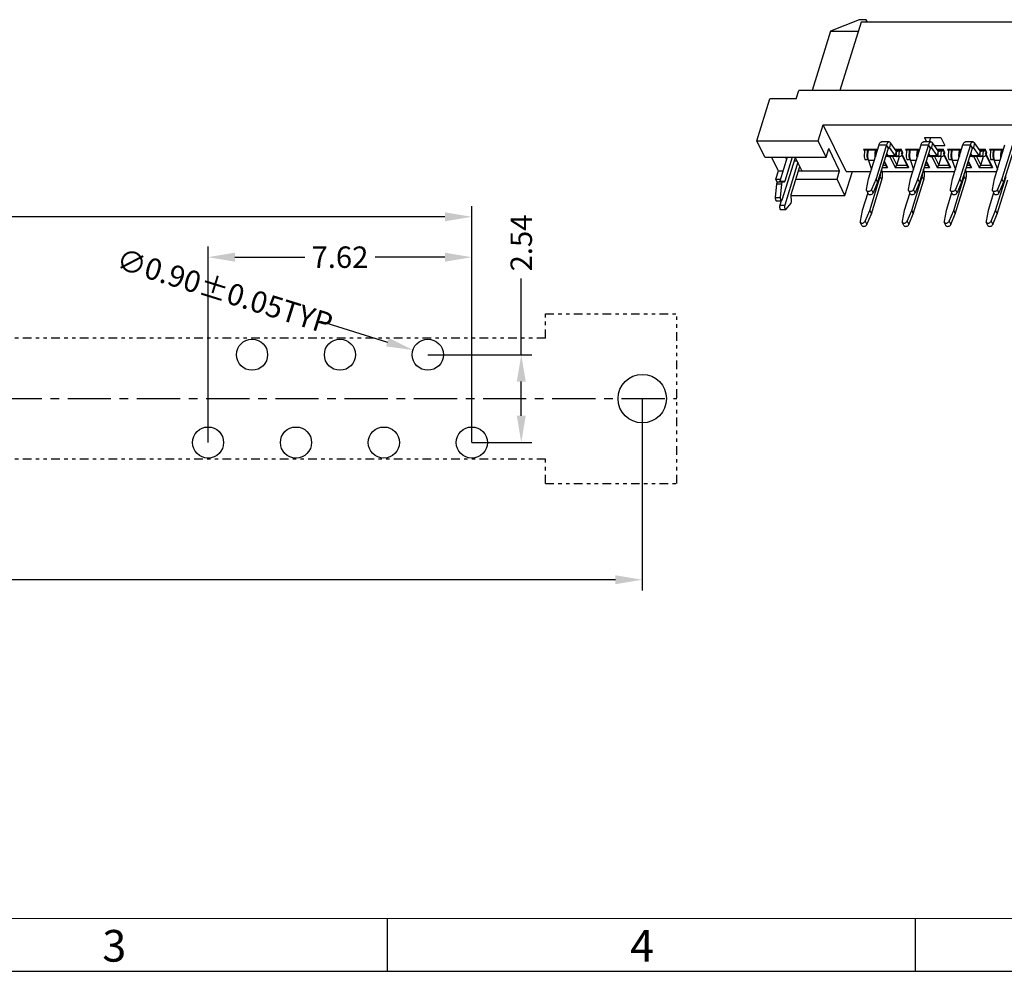
# Model space of a CAD drawing. Units: inches. Extents: x 25 to 150, y 1 to 87.
# Drawn here: x 61 to 90, y 1 to 29 of the extents above; entities that cross this region are included whole.
import ezdxf

# ---------------------------------------------------------------- set-up
doc = ezdxf.new("R2010")
doc.units = ezdxf.units.IN
doc.header["$MEASUREMENT"] = 0
for name, pattern in [('CENTER', [2, 1.25, -0.25, 0.25, -0.25]), ('DIVIDE', [2.5, 1, -0.5, 0, -0.5, 0, -0.5]), ('HIDDEN', [1.5, 1, -0.5])]:
    doc.linetypes.add(name, pattern=pattern)
for name, color, linetype in [('5-3', 2, 'Continuous'), ('C', 1, 'CENTER'), ('DIM', 3, 'Continuous'), ('P', 3, 'Continuous')]:
    doc.layers.add(name, color=color, linetype=linetype)
doc.styles.add('COMPLEX', font='COMPLEX.SHX', dxfattribs={"bigfont": 'OKV.SHX'})
doc.styles.add('ROMANS', font='romans.shx', dxfattribs={"width": 0.75, "bigfont": 'chineset.shx'})
doc.styles.get("Standard").update_dxf_attribs({"font": 'arial.ttf'})
doc.dimstyles.get("Standard").update_dxf_attribs({"dimtxt": 0.18, "dimasz": 0.18, "dimexe": 0.18, "dimexo": 0.0625, "dimgap": 0.09, "dimtad": 0, "dimtih": 1, "dimtoh": 1, "dimdec": 4, "dimzin": 0, "dimdsep": 46, "dimtxsty": 'Standard', "dimcen": 0.09, "dimadec": 0, "dimazin": 0, "dimtfac": 1, "dimtdec": 4, "dimtofl": 0, "dimtmove": 0, "dimatfit": 3, "dimfxl": 1, "dimtolj": 1, "dimtzin": 0, "dimarcsym": 0})
doc.dimstyles.new('STANDARD$0', dxfattribs={"dimscale": 0.25, "dimtxt": 2, "dimasz": 1.5, "dimexe": 1, "dimexo": 0, "dimgap": 1, "dimtad": 0, "dimzin": 0, "dimdsep": 46, "dimtxsty": 'ROMANS', "dimcen": 0, "dimclrd": 256, "dimclre": 256, "dimclrt": 4, "dimadec": 0, "dimazin": 0, "dimtfac": 0.7, "dimtofl": 0, "dimtmove": 0, "dimatfit": 3, "dimfxl": 1, "dimtolj": 1, "dimtzin": 0, "dimarcsym": 0})

# ---------------------------------------------------------------- blocks, each defined once
blk = doc.blocks.new('*D35')
at = {"layer": 'DEFPOINTS', "color": 0}
for p in [(37.814, 18.003), (79.414, 18.003), (79.414, 12.767)]:
    blk.add_point(p, dxfattribs=at)
at = {"layer": 'DIM', "lineweight": -2}
for p, q in [((37.814, 18.003), (37.814, 12.457)), ((79.414, 18.003), (79.414, 12.457)), ((38.589, 12.767), (57.374, 12.767)), ((78.639, 12.767), (59.854, 12.767))]:
    blk.add_line(p, q, dxfattribs=at)
at = {"layer": 'DIM'}
for points in [[(38.589, 12.896), (38.589, 12.638), (37.814, 12.767)], [(78.639, 12.896), (78.639, 12.638), (79.414, 12.767)]]:
    blk.add_solid(points, dxfattribs=at)
at = {"layer": 'DIM', "color": 4, "insert": (58.614, 12.767), "char_height": 0.62, "attachment_point": 5, "style": 'ROMANS'}
blk.add_mtext('\\A1;41.60', dxfattribs=at)
blk = doc.blocks.new('*D36')
at = {"layer": 'DEFPOINTS', "color": 0}
for p in [(74.489, 23.259), (42.739, 19.273), (74.489, 19.273)]:
    blk.add_point(p, dxfattribs=at)
at = {"layer": 'DIM', "lineweight": -2}
for p, q in [((42.739, 19.273), (42.739, 23.569)), ((74.489, 19.273), (74.489, 23.569)), ((43.514, 23.259), (57.374, 23.259)), ((73.714, 23.259), (59.854, 23.259))]:
    blk.add_line(p, q, dxfattribs=at)
at = {"layer": 'DIM'}
for points in [[(43.514, 23.388), (43.514, 23.129), (42.739, 23.259)], [(73.714, 23.388), (73.714, 23.129), (74.489, 23.259)]]:
    blk.add_solid(points, dxfattribs=at)
at = {"layer": 'DIM', "color": 4, "insert": (58.614, 23.259), "char_height": 0.62, "attachment_point": 5, "style": 'ROMANS'}
blk.add_mtext('\\A1;31.75', dxfattribs=at)
blk = doc.blocks.new('*D37')
at = {"layer": 'DEFPOINTS', "color": 0}
for p in [(73.219, 19.273), (75.918, 19.273), (74.489, 16.733)]:
    blk.add_point(p, dxfattribs=at)
at = {"layer": 'DIM', "lineweight": -2}
for p, q in [((75.918, 19.273), (75.918, 21.473)), ((73.219, 19.273), (76.228, 19.273)), ((75.918, 17.508), (75.918, 18.498)), ((74.489, 16.733), (76.228, 16.733))]:
    blk.add_line(p, q, dxfattribs=at)
at = {"layer": 'DIM'}
for points in [[(75.789, 18.498), (76.047, 18.498), (75.918, 19.273)], [(75.789, 17.508), (76.047, 17.508), (75.918, 16.733)]]:
    blk.add_solid(points, dxfattribs=at)
at = {"layer": 'DIM', "color": 4, "insert": (75.918, 22.503), "char_height": 0.62, "attachment_point": 5, "rotation": 90, "style": 'ROMANS'}
blk.add_mtext('\\A1;2.54', dxfattribs=at)
blk = doc.blocks.new('*D39')
at = {"layer": 'DEFPOINTS', "color": 0}
for p in [(74.489, 22.092), (66.869, 16.733), (74.489, 16.733)]:
    blk.add_point(p, dxfattribs=at)
at = {"layer": 'DIM', "lineweight": -2}
for p, q in [((66.869, 16.733), (66.869, 22.402)), ((74.489, 16.733), (74.489, 22.402)), ((67.644, 22.092), (69.66, 22.092)), ((73.714, 22.092), (71.697, 22.092))]:
    blk.add_line(p, q, dxfattribs=at)
at = {"layer": 'DIM'}
for points in [[(67.644, 22.222), (67.644, 21.963), (66.869, 22.092)], [(73.714, 22.222), (73.714, 21.963), (74.489, 22.092)]]:
    blk.add_solid(points, dxfattribs=at)
at = {"layer": 'DIM', "color": 4, "insert": (70.679, 22.092), "char_height": 0.62, "attachment_point": 5, "style": 'ROMANS'}
blk.add_mtext('\\A1;7.62', dxfattribs=at)
blk = doc.blocks.new('*D42')
at = {"layer": 'DEFPOINTS', "color": 0}
for p in [(72.789, 19.407), (73.648, 19.139)]:
    blk.add_point(p, dxfattribs=at)
at = {"layer": 'DIM', "lineweight": -2}
blk.add_line((70.118, 20.241), (72.049, 19.638), dxfattribs=at)
at = {"layer": 'DIM'}
blk.add_solid([(72.088, 19.761), (72.011, 19.514), (72.789, 19.407)], dxfattribs=at)
at = {"layer": 'DIM', "color": 4, "insert": (67.349, 21.105), "char_height": 0.62, "attachment_point": 5, "rotation": 342.6672, "style": 'ROMANS'}
blk.add_mtext('\\A1;∅0.90%%p0.05TYP', dxfattribs=at)
blk = doc.blocks.new('A$C29540B60')
at = {"layer": 'P', "linetype": 'Continuous'}
for p, q in [((1.153, 0, -45), (0, 2.35, -45)), ((5.082, 1.703, -45), (5.189, 1.484, -45)), ((5.082, 1.703, -45), (5.911, 1.703, -45)), ((5.336, 1.484, -45), (5.404, 1.703, -45)), ((5.911, 1.703, -45), (6.108, 1.3, -45)), ((13.501, 1.704, -45), (14.33, 1.704, -45)), ((13.501, 1.704, -45), (13.609, 1.484, -45)), ((13.755, 1.484, -45), (13.823, 1.704, -45)), ((14.33, 1.704, -45), (14.528, 1.301, -45)), ((24.922, 1.704, -45), (25.119, 1.301, -45)), ((24.922, 1.704, -45), (25.751, 1.704, -45)), ((25.119, 1.301, -45), (25.244, 1.704, -45)), ((25.751, 1.704, -45), (25.948, 1.301, -45)), ((5.576, 1.3, -45), (6.108, 1.3, -45)), ((13.998, 1.301, -45), (14.528, 1.301, -45)), ((25.119, 1.301, -45), (25.948, 1.301, -45))]:
    blk.add_line(p, q, dxfattribs=at)

msp = doc.modelspace()

# ---------------------------------------------------------------- linework, layer by layer
at = {"color": 3, "linetype": 'DIVIDE', "ltscale": 0.25}
for p, q in [((76.614, 20.453), (80.414, 20.453)), ((76.614, 19.753), (76.614, 20.453)), ((80.414, 15.553), (80.414, 20.453)), ((76.614, 19.753), (40.614, 19.753)), ((76.614, 16.253), (40.614, 16.253)), ((76.614, 15.553), (76.614, 16.253)), ((76.614, 15.553), (80.414, 15.553))]:
    msp.add_line(p, q, dxfattribs=at)
at = {"color": 7, "linetype": 'Continuous', "lineweight": 0}
msp.add_line((148.296, 2.973), (26.296, 2.973), dxfattribs=at)
at = {"color": 0, "linetype": 'Continuous'}
for p, q in [((72.046, 2.973), (72.046, 1.448)), ((87.296, 2.973), (87.296, 1.448))]:
    msp.add_line(p, q, dxfattribs=at)
msp.add_line((24.771, 1.448), (149.821, 1.448))
at = {"ltscale": 0.25}
for centre, radius in [((68.139, 19.273), 0.45), ((70.679, 19.273), 0.45), ((73.219, 19.273), 0.45), ((79.414, 18.003), 0.7), ((66.869, 16.733), 0.45), ((69.409, 16.733), 0.45), ((71.949, 16.733), 0.45), ((74.489, 16.733), 0.45)]:
    msp.add_circle(centre, radius, dxfattribs=at)
at = {"layer": 'C'}
msp.add_line((36.814, 18.003), (80.414, 18.003), dxfattribs=at)
at = {"layer": 'P', "linetype": 'Continuous'}
for p, q in [((85.677, 28.958), (84.851, 28.626)), ((85.737, 28.884), (85.126, 26.909)), ((85.883, 28.958), (85.677, 28.958)), ((103.017, 28.884), (85.737, 28.884)), ((85.919, 28.884), (85.883, 28.958)), ((85.905, 28.884), (85.883, 28.958)), ((84.851, 28.626), (84.32, 26.909)), ((84.851, 28.626), (85.657, 28.626)), ((83.861, 26.673), (83.934, 26.909)), ((103.238, 26.909), (83.934, 26.909)), ((82.728, 25.455), (83.104, 26.673)), ((83.861, 26.673), (83.104, 26.673)), ((84.497, 25.455), (84.641, 25.922)), ((84.641, 25.922), (101.921, 25.922)), ((85.305, 24.568), (84.641, 25.922)), ((82.728, 25.455), (84.497, 25.455)), ((82.957, 24.988), (82.728, 25.455)), ((84.726, 24.988), (84.497, 25.455)), ((85.953, 24.357), (86.255, 25.335)), ((86.47, 25.335), (86.168, 24.357)), ((86.255, 25.335), (86.47, 25.335)), ((86.541, 25.423), (86.326, 25.423)), ((86.47, 25.335), (86.517, 25.238)), ((86.584, 25.395), (86.555, 25.258)), ((86.751, 25.164), (86.584, 25.395)), ((87.166, 24.357), (87.468, 25.335)), ((87.683, 25.335), (87.381, 24.357)), ((87.468, 25.335), (87.683, 25.335)), ((87.754, 25.423), (87.539, 25.423)), ((87.683, 25.335), (87.73, 25.238)), ((87.797, 25.395), (87.768, 25.258)), ((87.963, 25.164), (87.797, 25.395)), ((88.379, 24.357), (88.681, 25.335)), ((88.895, 25.335), (88.593, 24.357)), ((88.681, 25.335), (88.895, 25.335)), ((88.967, 25.423), (88.752, 25.423)), ((88.895, 25.335), (88.943, 25.238)), ((89.01, 25.395), (88.981, 25.258)), ((89.176, 25.164), (89.01, 25.395)), ((89.591, 24.357), (89.893, 25.335)), ((90.108, 25.335), (89.806, 24.357)), ((84.726, 24.988), (84.801, 25.231)), ((85.117, 24.587), (84.801, 25.231)), ((85.808, 25.216), (86.218, 25.216)), ((85.808, 25.216), (85.84, 25.152)), ((85.858, 25.216), (85.848, 25.184)), ((85.934, 25.184), (85.848, 25.184)), ((85.934, 25.184), (85.944, 25.216)), ((85.94, 25.171), (85.934, 25.184)), ((85.954, 25.216), (85.944, 25.184)), ((86.159, 25.184), (85.944, 25.184)), ((85.951, 25.216), (85.953, 25.212)), ((86.159, 25.184), (86.168, 25.216)), ((86.165, 25.171), (86.159, 25.184)), ((86.178, 25.216), (86.168, 25.184)), ((86.208, 25.184), (86.168, 25.184)), ((86.175, 25.216), (86.177, 25.212)), ((86.517, 25.238), (86.215, 24.261)), ((86.469, 25.08), (86.507, 25.027)), ((86.527, 25.258), (86.555, 25.258)), ((86.722, 25.027), (86.555, 25.258)), ((86.713, 25.216), (86.892, 25.216)), ((86.751, 25.164), (86.722, 25.027)), ((86.736, 25.184), (86.789, 25.184)), ((86.746, 25.011), (86.765, 25.158)), ((86.765, 25.154), (86.764, 25.154)), ((86.851, 25.158), (86.765, 25.158)), ((86.799, 25.216), (86.789, 25.184)), ((86.789, 25.184), (86.794, 25.173)), ((86.798, 25.184), (86.808, 25.216)), ((86.798, 25.184), (86.884, 25.184)), ((86.807, 25.212), (86.805, 25.216)), ((86.832, 25.011), (86.851, 25.158)), ((86.894, 25.216), (86.884, 25.184)), ((86.884, 25.184), (86.902, 25.147)), ((86.945, 25.11), (86.892, 25.216)), ((86.897, 25.11), (86.945, 25.11)), ((86.897, 25.11), (86.912, 25.078)), ((86.914, 25.044), (87.056, 24.754)), ((86.921, 25.059), (87.107, 24.681)), ((87.021, 25.216), (87.431, 25.216)), ((87.021, 25.216), (87.053, 25.152)), ((87.071, 25.216), (87.061, 25.184)), ((87.147, 25.184), (87.061, 25.184)), ((87.147, 25.184), (87.157, 25.216)), ((87.153, 25.171), (87.147, 25.184)), ((87.166, 25.216), (87.156, 25.184)), ((87.371, 25.184), (87.156, 25.184)), ((87.164, 25.216), (87.165, 25.212)), ((87.371, 25.184), (87.381, 25.216)), ((87.378, 25.171), (87.371, 25.184)), ((87.391, 25.216), (87.381, 25.184)), ((87.421, 25.184), (87.381, 25.184)), ((87.388, 25.216), (87.39, 25.212)), ((87.73, 25.238), (87.428, 24.261)), ((87.681, 25.08), (87.72, 25.027)), ((87.74, 25.258), (87.768, 25.258)), ((87.935, 25.027), (87.768, 25.258)), ((87.926, 25.216), (88.105, 25.216)), ((87.963, 25.164), (87.935, 25.027)), ((87.949, 25.184), (88.002, 25.184)), ((87.959, 25.011), (87.978, 25.158)), ((87.977, 25.154), (87.977, 25.154)), ((88.064, 25.158), (87.978, 25.158)), ((88.012, 25.216), (88.002, 25.184)), ((88.002, 25.184), (88.007, 25.173)), ((88.011, 25.184), (88.021, 25.216)), ((88.011, 25.184), (88.097, 25.184)), ((88.02, 25.212), (88.018, 25.216)), ((88.045, 25.011), (88.064, 25.158)), ((88.107, 25.216), (88.097, 25.184)), ((88.097, 25.184), (88.115, 25.147)), ((88.157, 25.11), (88.105, 25.216)), ((88.11, 25.11), (88.157, 25.11)), ((88.11, 25.11), (88.125, 25.078)), ((88.127, 25.044), (88.269, 24.754)), ((88.134, 25.059), (88.32, 24.681)), ((88.234, 25.216), (88.644, 25.216)), ((88.234, 25.216), (88.266, 25.152)), ((88.284, 25.216), (88.274, 25.184)), ((88.36, 25.184), (88.274, 25.184)), ((88.36, 25.184), (88.37, 25.216)), ((88.366, 25.171), (88.36, 25.184)), ((88.379, 25.216), (88.369, 25.184)), ((88.584, 25.184), (88.369, 25.184)), ((88.376, 25.216), (88.378, 25.212)), ((88.584, 25.184), (88.594, 25.216)), ((88.59, 25.171), (88.584, 25.184)), ((88.604, 25.216), (88.594, 25.184)), ((88.634, 25.184), (88.594, 25.184)), ((88.601, 25.216), (88.603, 25.212)), ((88.943, 25.238), (88.641, 24.261)), ((88.894, 25.08), (88.933, 25.027)), ((88.953, 25.258), (88.981, 25.258)), ((89.147, 25.027), (88.981, 25.258)), ((89.139, 25.216), (89.318, 25.216)), ((89.176, 25.164), (89.147, 25.027)), ((89.162, 25.184), (89.214, 25.184)), ((89.171, 25.011), (89.191, 25.158)), ((89.19, 25.154), (89.19, 25.154)), ((89.277, 25.158), (89.191, 25.158)), ((89.224, 25.216), (89.214, 25.184)), ((89.214, 25.184), (89.22, 25.173)), ((89.224, 25.184), (89.234, 25.216)), ((89.224, 25.184), (89.31, 25.184)), ((89.233, 25.212), (89.231, 25.216)), ((89.257, 25.011), (89.277, 25.158)), ((89.32, 25.216), (89.31, 25.184)), ((89.31, 25.184), (89.328, 25.147)), ((89.37, 25.11), (89.318, 25.216)), ((89.322, 25.11), (89.37, 25.11)), ((89.322, 25.11), (89.338, 25.078)), ((89.339, 25.044), (89.482, 24.754)), ((89.347, 25.059), (89.533, 24.681)), ((89.447, 25.216), (89.857, 25.216)), ((89.447, 25.216), (89.478, 25.152)), ((89.497, 25.216), (89.487, 25.184)), ((89.572, 25.184), (89.487, 25.184)), ((89.572, 25.184), (89.582, 25.216)), ((89.579, 25.171), (89.572, 25.184)), ((89.592, 25.216), (89.582, 25.184)), ((89.797, 25.184), (89.582, 25.184)), ((89.589, 25.216), (89.591, 25.212)), ((89.797, 25.184), (89.807, 25.216)), ((89.803, 25.171), (89.797, 25.184)), ((89.816, 25.216), (89.806, 25.184)), ((89.847, 25.184), (89.806, 25.184)), ((89.814, 25.216), (89.815, 25.212)), ((90.156, 25.238), (89.854, 24.261)), ((82.957, 24.988), (84.726, 24.988)), ((83.348, 24.587), (83.152, 24.988)), ((83.603, 24.988), (83.387, 24.289)), ((83.456, 23.75), (83.843, 24.969)), ((83.746, 24.988), (83.53, 24.289)), ((83.907, 24.84), (83.533, 23.593)), ((83.584, 24.925), (83.553, 24.988)), ((83.815, 24.88), (83.887, 24.88)), ((84.033, 24.583), (83.834, 24.988)), ((85.842, 24.917), (85.928, 24.917)), ((85.928, 24.917), (85.935, 24.928)), ((86.116, 24.884), (85.947, 24.884)), ((85.947, 24.884), (86.036, 24.626)), ((86.368, 24.754), (86.45, 24.754)), ((86.399, 24.857), (86.45, 24.754)), ((86.405, 24.876), (86.501, 24.681)), ((86.444, 25.001), (86.455, 24.999)), ((86.512, 25.011), (86.447, 25.011)), ((86.501, 24.681), (86.45, 24.754)), ((86.541, 24.999), (86.455, 24.999)), ((86.507, 25.027), (86.517, 25.015)), ((86.507, 25.027), (86.722, 25.027)), ((86.512, 25.011), (86.513, 25.02)), ((86.54, 25), (86.55, 24.999)), ((86.765, 24.999), (86.55, 24.999)), ((86.569, 24.999), (86.725, 24.681)), ((86.649, 24.999), (86.77, 24.754)), ((86.725, 24.681), (86.77, 24.754)), ((86.755, 25), (86.743, 25.006)), ((86.832, 25.011), (86.746, 25.011)), ((86.746, 25.011), (86.761, 25.001)), ((86.765, 24.999), (86.755, 25)), ((86.761, 25.001), (86.775, 24.999)), ((86.77, 25), (86.765, 24.999)), ((86.77, 24.754), (86.845, 24.999)), ((86.77, 24.754), (87.056, 24.754)), ((86.861, 24.999), (86.775, 24.999)), ((87.055, 24.917), (87.141, 24.917)), ((87.107, 24.681), (87.056, 24.754)), ((87.141, 24.917), (87.148, 24.928)), ((87.16, 24.884), (87.249, 24.626)), ((87.328, 24.884), (87.16, 24.884)), ((87.58, 24.754), (87.662, 24.754)), ((87.612, 24.857), (87.662, 24.754)), ((87.618, 24.876), (87.714, 24.681)), ((87.657, 25.001), (87.668, 24.999)), ((87.725, 25.011), (87.66, 25.011)), ((87.714, 24.681), (87.662, 24.754)), ((87.753, 24.999), (87.668, 24.999)), ((87.72, 25.027), (87.73, 25.015)), ((87.72, 25.027), (87.935, 25.027)), ((87.725, 25.011), (87.726, 25.02)), ((87.753, 25), (87.763, 24.999)), ((87.978, 24.999), (87.763, 24.999)), ((87.782, 24.999), (87.938, 24.681)), ((87.862, 24.999), (87.982, 24.754)), ((87.938, 24.681), (87.982, 24.754)), ((87.967, 25), (87.956, 25.006)), ((88.045, 25.011), (87.959, 25.011)), ((87.959, 25.011), (87.974, 25.001)), ((87.978, 24.999), (87.967, 25)), ((87.974, 25.001), (87.987, 24.999)), ((87.983, 25), (87.978, 24.999)), ((87.982, 24.754), (88.058, 24.999)), ((87.982, 24.754), (88.269, 24.754)), ((88.073, 24.999), (87.987, 24.999)), ((88.268, 24.917), (88.353, 24.917)), ((88.32, 24.681), (88.269, 24.754)), ((88.353, 24.917), (88.361, 24.928)), ((88.372, 24.884), (88.462, 24.626)), ((88.541, 24.884), (88.372, 24.884)), ((88.793, 24.754), (88.875, 24.754)), ((88.825, 24.857), (88.875, 24.754)), ((88.831, 24.876), (88.926, 24.681)), ((88.87, 25.001), (88.88, 24.999)), ((88.938, 25.011), (88.873, 25.011)), ((88.926, 24.681), (88.875, 24.754)), ((88.966, 24.999), (88.88, 24.999)), ((88.933, 25.027), (89.147, 25.027)), ((88.933, 25.027), (88.943, 25.015)), ((88.938, 25.011), (88.939, 25.02)), ((88.965, 25), (88.976, 24.999)), ((89.191, 24.999), (88.976, 24.999)), ((88.995, 24.999), (89.151, 24.681)), ((89.075, 24.999), (89.195, 24.754)), ((89.151, 24.681), (89.195, 24.754)), ((89.18, 25), (89.169, 25.006)), ((89.257, 25.011), (89.171, 25.011)), ((89.171, 25.011), (89.187, 25.001)), ((89.191, 24.999), (89.18, 25)), ((89.187, 25.001), (89.2, 24.999)), ((89.196, 25), (89.191, 24.999)), ((89.195, 24.754), (89.271, 24.999)), ((89.195, 24.754), (89.482, 24.754)), ((89.286, 24.999), (89.2, 24.999)), ((89.48, 24.917), (89.566, 24.917)), ((89.533, 24.681), (89.482, 24.754)), ((89.566, 24.917), (89.573, 24.928)), ((89.754, 24.884), (89.585, 24.884)), ((89.585, 24.884), (89.674, 24.626)), ((83.273, 24.343), (83.348, 24.587)), ((83.348, 24.587), (83.479, 24.587)), ((83.72, 23.902), (83.97, 24.711)), ((83.932, 24.587), (85.117, 24.587)), ((85.042, 24.343), (85.117, 24.587)), ((85.271, 23.876), (85.485, 24.568)), ((85.305, 24.568), (86.018, 24.568)), ((86.333, 24.624), (86.315, 24.584)), ((86.333, 24.624), (86.33, 24.632)), ((86.345, 24.681), (86.501, 24.681)), ((86.347, 24.568), (87.231, 24.568)), ((86.725, 24.681), (87.107, 24.681)), ((87.545, 24.624), (87.528, 24.584)), ((87.545, 24.624), (87.543, 24.632)), ((87.558, 24.681), (87.714, 24.681)), ((87.559, 24.568), (88.444, 24.568)), ((87.938, 24.681), (88.32, 24.681)), ((88.758, 24.624), (88.741, 24.584)), ((88.758, 24.624), (88.755, 24.632)), ((88.771, 24.681), (88.926, 24.681)), ((88.772, 24.568), (89.656, 24.568)), ((89.151, 24.681), (89.533, 24.681)), ((83.296, 24.212), (83.259, 23.817)), ((83.273, 24.343), (83.404, 24.343)), ((83.311, 24.265), (83.273, 24.343)), ((83.296, 24.212), (83.439, 24.212)), ((83.326, 24.272), (83.469, 24.272)), ((83.387, 24.289), (83.38, 24.272)), ((83.387, 24.289), (83.53, 24.289)), ((83.439, 24.212), (83.403, 23.817)), ((83.473, 24.271), (83.469, 24.272)), ((83.502, 24.26), (83.473, 24.271)), ((83.507, 24.26), (83.502, 24.26)), ((83.856, 24.343), (85.042, 24.343)), ((85.271, 23.876), (85.042, 24.343)), ((85.893, 24.047), (85.953, 24.357)), ((85.986, 23.443), (86.288, 24.421)), ((86.034, 23.346), (86.336, 24.324)), ((86.168, 24.357), (86.036, 24.047)), ((86.215, 24.261), (86.083, 23.95)), ((86.215, 24.261), (86.168, 24.357)), ((86.288, 24.421), (86.265, 24.421)), ((86.336, 24.324), (86.288, 24.421)), ((87.106, 24.047), (87.166, 24.357)), ((87.199, 23.443), (87.501, 24.421)), ((87.246, 23.346), (87.549, 24.324)), ((87.381, 24.357), (87.248, 24.047)), ((87.428, 24.261), (87.296, 23.95)), ((87.428, 24.261), (87.381, 24.357)), ((87.501, 24.421), (87.477, 24.421)), ((87.549, 24.324), (87.501, 24.421)), ((88.319, 24.047), (88.379, 24.357)), ((88.412, 23.443), (88.714, 24.421)), ((88.459, 23.346), (88.761, 24.324)), ((88.593, 24.357), (88.461, 24.047)), ((88.641, 24.261), (88.509, 23.95)), ((88.641, 24.261), (88.593, 24.357)), ((88.714, 24.421), (88.69, 24.421)), ((88.761, 24.324), (88.714, 24.421)), ((89.532, 24.047), (89.591, 24.357)), ((89.625, 23.443), (89.927, 24.421)), ((89.672, 23.346), (89.974, 24.324)), ((89.806, 24.357), (89.674, 24.047)), ((89.854, 24.261), (89.721, 23.95)), ((89.854, 24.261), (89.806, 24.357)), ((85.929, 23.953), (85.771, 23.443)), ((85.896, 24.019), (85.944, 23.922)), ((86.083, 23.95), (86.036, 24.047)), ((87.142, 23.953), (86.984, 23.443)), ((87.109, 24.019), (87.157, 23.922)), ((87.296, 23.95), (87.248, 24.047)), ((88.354, 23.953), (88.197, 23.443)), ((88.322, 24.019), (88.369, 23.922)), ((88.509, 23.95), (88.461, 24.047)), ((89.567, 23.953), (89.41, 23.443)), ((89.535, 24.019), (89.582, 23.922)), ((89.721, 23.95), (89.674, 24.047)), ((83.259, 23.817), (83.403, 23.817)), ((83.289, 23.721), (83.432, 23.721)), ((83.428, 23.721), (83.389, 23.593)), ((83.57, 23.476), (83.712, 23.658)), ((83.715, 23.876), (85.271, 23.876)), ((83.726, 23.756), (83.716, 23.825)), ((83.389, 23.593), (83.533, 23.593)), ((83.413, 23.467), (83.557, 23.467)), ((85.771, 23.443), (85.712, 23.133)), ((85.854, 23.133), (85.986, 23.443)), ((85.902, 23.036), (86.034, 23.346)), ((85.986, 23.443), (86.034, 23.346)), ((86.984, 23.443), (86.924, 23.133)), ((87.067, 23.133), (87.199, 23.443)), ((87.114, 23.036), (87.246, 23.346)), ((87.199, 23.443), (87.246, 23.346)), ((88.197, 23.443), (88.137, 23.133)), ((88.28, 23.133), (88.412, 23.443)), ((88.327, 23.036), (88.459, 23.346)), ((88.412, 23.443), (88.459, 23.346)), ((89.41, 23.443), (89.35, 23.133)), ((89.492, 23.133), (89.625, 23.443)), ((89.54, 23.036), (89.672, 23.346)), ((89.625, 23.443), (89.672, 23.346)), ((85.762, 23.008), (85.715, 23.104)), ((85.854, 23.133), (85.902, 23.036)), ((86.975, 23.008), (86.928, 23.104)), ((87.067, 23.133), (87.114, 23.036)), ((88.188, 23.008), (88.14, 23.104)), ((88.28, 23.133), (88.327, 23.036)), ((89.401, 23.008), (89.353, 23.104)), ((89.492, 23.133), (89.54, 23.036))]:
    msp.add_line(p, q, dxfattribs=at)
for points in [[(86.255, 25.335), (86.263, 25.357), (86.271, 25.376), (86.281, 25.393), (86.291, 25.406), (86.302, 25.415), (86.314, 25.421), (86.326, 25.423)], [(86.541, 25.423), (86.528, 25.421), (86.517, 25.415), (86.506, 25.406), (86.496, 25.393), (86.486, 25.376), (86.478, 25.357), (86.47, 25.335)], [(86.584, 25.395), (86.574, 25.408), (86.563, 25.416), (86.551, 25.422), (86.541, 25.423)], [(87.468, 25.335), (87.476, 25.357), (87.484, 25.376), (87.494, 25.393), (87.504, 25.406), (87.515, 25.415), (87.526, 25.421), (87.539, 25.423)], [(87.754, 25.423), (87.741, 25.421), (87.73, 25.415), (87.719, 25.406), (87.709, 25.393), (87.699, 25.376), (87.69, 25.357), (87.683, 25.335)], [(87.797, 25.395), (87.787, 25.408), (87.776, 25.416), (87.764, 25.422), (87.754, 25.423)], [(88.681, 25.335), (88.688, 25.357), (88.697, 25.376), (88.707, 25.393), (88.717, 25.406), (88.728, 25.415), (88.739, 25.421), (88.752, 25.423)], [(88.967, 25.423), (88.954, 25.421), (88.943, 25.415), (88.932, 25.406), (88.922, 25.393), (88.912, 25.376), (88.903, 25.357), (88.895, 25.335)], [(89.01, 25.395), (88.999, 25.408), (88.988, 25.416), (88.977, 25.422), (88.967, 25.423)], [(85.848, 25.184), (85.839, 25.15), (85.833, 25.113), (85.829, 25.073), (85.829, 25.032), (85.83, 24.992), (85.835, 24.953), (85.842, 24.917)], [(85.928, 24.917), (85.921, 24.953), (85.916, 24.992), (85.914, 25.032), (85.915, 25.073), (85.919, 25.113), (85.925, 25.15), (85.934, 25.184)], [(85.944, 25.184), (85.937, 25.16), (85.932, 25.133), (85.928, 25.106), (85.925, 25.077), (85.924, 25.047), (85.924, 25.018), (85.926, 24.988), (85.929, 24.96), (85.934, 24.933)], [(86.143, 24.972), (86.141, 24.988), (86.139, 25.018), (86.139, 25.047), (86.14, 25.077), (86.143, 25.106), (86.147, 25.133), (86.152, 25.16), (86.159, 25.184)], [(86.168, 25.184), (86.159, 25.15), (86.153, 25.113), (86.149, 25.073), (86.148, 25.032), (86.15, 24.995)], [(86.541, 25.268), (86.535, 25.266), (86.528, 25.261), (86.522, 25.251), (86.517, 25.238)], [(86.555, 25.258), (86.549, 25.265), (86.542, 25.268), (86.541, 25.268)], [(86.764, 25.154), (86.757, 25.157), (86.751, 25.164)], [(86.789, 25.184), (86.784, 25.171), (86.778, 25.162), (86.774, 25.158)], [(86.783, 25.158), (86.787, 25.161), (86.793, 25.171), (86.798, 25.184)], [(86.861, 25.154), (86.858, 25.155), (86.851, 25.158)], [(86.884, 25.184), (86.879, 25.171), (86.873, 25.161), (86.866, 25.155), (86.861, 25.154)], [(86.932, 25.087), (86.921, 25.058), (86.908, 25.033), (86.894, 25.015), (86.879, 25.004), (86.863, 24.999), (86.861, 24.999)], [(87.061, 25.184), (87.052, 25.15), (87.046, 25.113), (87.042, 25.073), (87.041, 25.032), (87.043, 24.992), (87.048, 24.953), (87.055, 24.917)], [(87.141, 24.917), (87.134, 24.953), (87.129, 24.992), (87.127, 25.032), (87.128, 25.073), (87.132, 25.113), (87.138, 25.15), (87.147, 25.184)], [(87.156, 25.184), (87.15, 25.16), (87.145, 25.133), (87.141, 25.106), (87.138, 25.077), (87.137, 25.047), (87.137, 25.018), (87.139, 24.988), (87.142, 24.96), (87.147, 24.933)], [(87.356, 24.972), (87.354, 24.988), (87.352, 25.018), (87.352, 25.047), (87.353, 25.077), (87.355, 25.106), (87.359, 25.133), (87.365, 25.16), (87.371, 25.184)], [(87.381, 25.184), (87.372, 25.15), (87.366, 25.113), (87.362, 25.073), (87.361, 25.032), (87.363, 24.995)], [(87.754, 25.268), (87.748, 25.266), (87.741, 25.261), (87.735, 25.251), (87.73, 25.238)], [(87.768, 25.258), (87.762, 25.265), (87.755, 25.268), (87.754, 25.268)], [(87.977, 25.154), (87.97, 25.157), (87.963, 25.164)], [(88.002, 25.184), (87.997, 25.171), (87.991, 25.162), (87.987, 25.158)], [(87.996, 25.158), (88, 25.161), (88.006, 25.171), (88.011, 25.184)], [(88.073, 25.154), (88.071, 25.155), (88.064, 25.158)], [(88.097, 25.184), (88.092, 25.171), (88.085, 25.161), (88.078, 25.155), (88.073, 25.154)], [(88.145, 25.087), (88.134, 25.058), (88.121, 25.033), (88.107, 25.015), (88.092, 25.004), (88.076, 24.999), (88.073, 24.999)], [(88.274, 25.184), (88.265, 25.15), (88.259, 25.113), (88.255, 25.073), (88.254, 25.032), (88.256, 24.992), (88.26, 24.953), (88.268, 24.917)], [(88.353, 24.917), (88.346, 24.953), (88.342, 24.992), (88.34, 25.032), (88.341, 25.073), (88.345, 25.113), (88.351, 25.15), (88.36, 25.184)], [(88.369, 25.184), (88.363, 25.16), (88.357, 25.133), (88.353, 25.106), (88.351, 25.077), (88.35, 25.047), (88.35, 25.018), (88.352, 24.988), (88.355, 24.96), (88.359, 24.933)], [(88.568, 24.972), (88.567, 24.988), (88.565, 25.018), (88.564, 25.047), (88.566, 25.077), (88.568, 25.106), (88.572, 25.133), (88.578, 25.16), (88.584, 25.184)], [(88.594, 25.184), (88.585, 25.15), (88.579, 25.113), (88.575, 25.073), (88.574, 25.032), (88.576, 24.995)], [(88.967, 25.268), (88.961, 25.266), (88.954, 25.261), (88.948, 25.251), (88.943, 25.238)], [(88.981, 25.258), (88.975, 25.265), (88.968, 25.268), (88.967, 25.268)], [(89.19, 25.154), (89.183, 25.157), (89.176, 25.164)], [(89.214, 25.184), (89.209, 25.171), (89.203, 25.162), (89.2, 25.158)], [(89.209, 25.158), (89.212, 25.161), (89.219, 25.171), (89.224, 25.184)], [(89.286, 25.154), (89.284, 25.155), (89.277, 25.158)], [(89.31, 25.184), (89.305, 25.171), (89.298, 25.161), (89.291, 25.155), (89.286, 25.154)], [(89.357, 25.087), (89.346, 25.058), (89.334, 25.033), (89.32, 25.015), (89.304, 25.004), (89.289, 24.999), (89.286, 24.999)], [(89.487, 25.184), (89.478, 25.15), (89.472, 25.113), (89.468, 25.073), (89.467, 25.032), (89.469, 24.992), (89.473, 24.953), (89.48, 24.917)], [(89.566, 24.917), (89.559, 24.953), (89.555, 24.992), (89.553, 25.032), (89.554, 25.073), (89.557, 25.113), (89.564, 25.15), (89.572, 25.184)], [(89.582, 25.184), (89.575, 25.16), (89.57, 25.133), (89.566, 25.106), (89.564, 25.077), (89.562, 25.047), (89.563, 25.018), (89.565, 24.988), (89.568, 24.96), (89.572, 24.933)], [(89.781, 24.972), (89.779, 24.988), (89.778, 25.018), (89.777, 25.047), (89.778, 25.077), (89.781, 25.106), (89.785, 25.133), (89.79, 25.16), (89.797, 25.184)], [(89.806, 25.184), (89.798, 25.15), (89.791, 25.113), (89.788, 25.073), (89.787, 25.032), (89.788, 24.995)], [(85.934, 24.933), (85.94, 24.907), (85.947, 24.884)], [(86.541, 24.999), (86.527, 25.001), (86.512, 25.011)], [(86.517, 25.015), (86.528, 25.006), (86.54, 25)], [(86.545, 25), (86.543, 24.999), (86.541, 24.999)], [(86.743, 25.006), (86.732, 25.015), (86.722, 25.027)], [(86.861, 24.999), (86.847, 25.001), (86.832, 25.011)], [(87.147, 24.933), (87.153, 24.907), (87.16, 24.884)], [(87.753, 24.999), (87.74, 25.001), (87.725, 25.011)], [(87.73, 25.015), (87.741, 25.006), (87.753, 25)], [(87.758, 25), (87.756, 24.999), (87.753, 24.999)], [(87.956, 25.006), (87.945, 25.015), (87.935, 25.027)], [(88.073, 24.999), (88.06, 25.001), (88.045, 25.011)], [(88.359, 24.933), (88.365, 24.907), (88.372, 24.884)], [(88.966, 24.999), (88.953, 25.001), (88.938, 25.011)], [(88.943, 25.015), (88.954, 25.006), (88.965, 25)], [(88.971, 25), (88.969, 24.999), (88.966, 24.999)], [(89.169, 25.006), (89.158, 25.015), (89.147, 25.027)], [(89.286, 24.999), (89.273, 25.001), (89.257, 25.011)], [(89.572, 24.933), (89.578, 24.907), (89.585, 24.884)], [(86.288, 24.421), (86.292, 24.436), (86.294, 24.453), (86.295, 24.471), (86.294, 24.489), (86.291, 24.506), (86.291, 24.506)], [(86.336, 24.324), (86.342, 24.348), (86.348, 24.374), (86.352, 24.402), (86.354, 24.431), (86.355, 24.461), (86.355, 24.49), (86.353, 24.519), (86.35, 24.548), (86.346, 24.575), (86.34, 24.6), (86.333, 24.624)], [(87.501, 24.421), (87.505, 24.436), (87.507, 24.453), (87.508, 24.471), (87.507, 24.489), (87.504, 24.506), (87.504, 24.506)], [(87.549, 24.324), (87.555, 24.348), (87.56, 24.374), (87.564, 24.402), (87.567, 24.431), (87.568, 24.461), (87.568, 24.49), (87.566, 24.519), (87.563, 24.548), (87.558, 24.575), (87.552, 24.6), (87.545, 24.624)], [(88.714, 24.421), (88.718, 24.436), (88.72, 24.453), (88.72, 24.471), (88.719, 24.489), (88.717, 24.506), (88.717, 24.506)], [(88.761, 24.324), (88.768, 24.348), (88.773, 24.374), (88.777, 24.402), (88.78, 24.431), (88.781, 24.461), (88.781, 24.49), (88.779, 24.519), (88.776, 24.548), (88.771, 24.575), (88.765, 24.6), (88.758, 24.624)], [(83.326, 24.272), (83.319, 24.27), (83.313, 24.265), (83.307, 24.256), (83.302, 24.243), (83.298, 24.229), (83.296, 24.212)], [(83.326, 24.272), (83.321, 24.271), (83.313, 24.265), (83.305, 24.252), (83.3, 24.234), (83.296, 24.212)], [(83.38, 24.272), (83.381, 24.274), (83.382, 24.277), (83.384, 24.28), (83.385, 24.283), (83.386, 24.286), (83.387, 24.289)], [(83.469, 24.272), (83.464, 24.271), (83.456, 24.265), (83.448, 24.252), (83.443, 24.234), (83.439, 24.212)], [(83.53, 24.289), (83.522, 24.271), (83.513, 24.261), (83.507, 24.26)], [(83.716, 23.825), (83.714, 23.852), (83.715, 23.879), (83.72, 23.902)], [(85.896, 24.019), (85.893, 24.03), (85.893, 24.047)], [(86.036, 24.047), (86.025, 24.03), (86.01, 24.014), (85.99, 24.002), (85.969, 23.995), (85.947, 23.992), (85.927, 23.995), (85.911, 24.002), (85.899, 24.014), (85.896, 24.019)], [(86.083, 23.95), (86.073, 23.933), (86.057, 23.918), (86.038, 23.906), (86.016, 23.898), (85.995, 23.895), (85.975, 23.898), (85.958, 23.906), (85.946, 23.918), (85.944, 23.922)], [(87.109, 24.019), (87.106, 24.03), (87.106, 24.047)], [(87.248, 24.047), (87.238, 24.03), (87.222, 24.014), (87.203, 24.002), (87.182, 23.995), (87.16, 23.992), (87.14, 23.995), (87.124, 24.002), (87.112, 24.014), (87.109, 24.019)], [(87.296, 23.95), (87.285, 23.933), (87.27, 23.918), (87.251, 23.906), (87.229, 23.898), (87.208, 23.895), (87.188, 23.898), (87.171, 23.906), (87.159, 23.918), (87.157, 23.922)], [(88.322, 24.019), (88.318, 24.03), (88.319, 24.047)], [(88.461, 24.047), (88.451, 24.03), (88.435, 24.014), (88.416, 24.002), (88.395, 23.995), (88.373, 23.992), (88.353, 23.995), (88.336, 24.002), (88.325, 24.014), (88.322, 24.019)], [(88.509, 23.95), (88.498, 23.933), (88.483, 23.918), (88.463, 23.906), (88.442, 23.898), (88.42, 23.895), (88.4, 23.898), (88.384, 23.906), (88.372, 23.918), (88.369, 23.922)], [(89.535, 24.019), (89.531, 24.03), (89.532, 24.047)], [(89.674, 24.047), (89.664, 24.03), (89.648, 24.014), (89.629, 24.002), (89.607, 23.995), (89.586, 23.992), (89.566, 23.995), (89.549, 24.002), (89.537, 24.014), (89.535, 24.019)], [(89.721, 23.95), (89.711, 23.933), (89.695, 23.918), (89.676, 23.906), (89.655, 23.898), (89.633, 23.895), (89.613, 23.898), (89.597, 23.906), (89.585, 23.918), (89.582, 23.922)], [(83.259, 23.817), (83.259, 23.813), (83.259, 23.809), (83.259, 23.806), (83.259, 23.802), (83.259, 23.798), (83.259, 23.794)], [(83.259, 23.817), (83.259, 23.794), (83.261, 23.771), (83.265, 23.751), (83.272, 23.735), (83.28, 23.725), (83.289, 23.721)], [(83.259, 23.794), (83.259, 23.79), (83.259, 23.786), (83.259, 23.783), (83.26, 23.779), (83.26, 23.775), (83.261, 23.771)], [(83.261, 23.771), (83.261, 23.768), (83.262, 23.764), (83.262, 23.761), (83.263, 23.757), (83.264, 23.754), (83.265, 23.751)], [(83.265, 23.751), (83.266, 23.748), (83.267, 23.745), (83.268, 23.743), (83.269, 23.74), (83.27, 23.737), (83.272, 23.735)], [(83.272, 23.735), (83.273, 23.733), (83.274, 23.731), (83.275, 23.729), (83.277, 23.727), (83.278, 23.726), (83.28, 23.725)], [(83.28, 23.725), (83.281, 23.724), (83.283, 23.723), (83.284, 23.722), (83.286, 23.721), (83.287, 23.721), (83.289, 23.721)], [(83.403, 23.817), (83.402, 23.794), (83.404, 23.771), (83.408, 23.751), (83.415, 23.735), (83.423, 23.725), (83.432, 23.721)], [(83.432, 23.721), (83.441, 23.724), (83.449, 23.734), (83.456, 23.75)], [(83.712, 23.658), (83.719, 23.671), (83.725, 23.689), (83.728, 23.71), (83.728, 23.733), (83.726, 23.756)], [(83.389, 23.593), (83.385, 23.572), (83.383, 23.55), (83.384, 23.527), (83.387, 23.505), (83.393, 23.487), (83.401, 23.475), (83.409, 23.468), (83.413, 23.467)], [(83.385, 23.573), (83.384, 23.569), (83.384, 23.565), (83.384, 23.562), (83.383, 23.558), (83.383, 23.554), (83.383, 23.55)], [(83.383, 23.55), (83.383, 23.546), (83.383, 23.542), (83.383, 23.539), (83.383, 23.535), (83.384, 23.531), (83.384, 23.527)], [(83.384, 23.527), (83.384, 23.523), (83.385, 23.52), (83.385, 23.516), (83.386, 23.512), (83.386, 23.509), (83.387, 23.505)], [(83.389, 23.593), (83.388, 23.59), (83.388, 23.587), (83.387, 23.583), (83.386, 23.58), (83.385, 23.576), (83.385, 23.573)], [(83.387, 23.505), (83.388, 23.502), (83.389, 23.499), (83.39, 23.496), (83.391, 23.493), (83.392, 23.49), (83.393, 23.487)], [(83.393, 23.487), (83.394, 23.485), (83.395, 23.483), (83.397, 23.48), (83.398, 23.478), (83.399, 23.476), (83.401, 23.475)], [(83.401, 23.475), (83.402, 23.473), (83.403, 23.472), (83.405, 23.471), (83.406, 23.47), (83.408, 23.469), (83.409, 23.468)], [(83.409, 23.468), (83.41, 23.468), (83.41, 23.468), (83.411, 23.468), (83.412, 23.468), (83.413, 23.468), (83.413, 23.467)], [(83.533, 23.593), (83.528, 23.572), (83.526, 23.55), (83.527, 23.527), (83.531, 23.505), (83.536, 23.487), (83.544, 23.475), (83.552, 23.468), (83.557, 23.467)], [(85.712, 23.133), (85.711, 23.115), (85.715, 23.104)], [(85.715, 23.104), (85.717, 23.1), (85.729, 23.088), (85.746, 23.08), (85.766, 23.078), (85.787, 23.08), (85.809, 23.088), (85.828, 23.1), (85.844, 23.115), (85.854, 23.133)], [(86.924, 23.133), (86.924, 23.115), (86.928, 23.104)], [(86.928, 23.104), (86.93, 23.1), (86.942, 23.088), (86.959, 23.08), (86.979, 23.078), (87, 23.08), (87.022, 23.088), (87.041, 23.1), (87.056, 23.115), (87.067, 23.133)], [(88.137, 23.133), (88.137, 23.115), (88.14, 23.104)], [(88.14, 23.104), (88.143, 23.1), (88.155, 23.088), (88.171, 23.08), (88.191, 23.078), (88.213, 23.08), (88.234, 23.088), (88.254, 23.1), (88.269, 23.115), (88.28, 23.133)], [(89.35, 23.133), (89.35, 23.115), (89.353, 23.104)], [(89.353, 23.104), (89.356, 23.1), (89.368, 23.088), (89.384, 23.08), (89.404, 23.078), (89.426, 23.08), (89.447, 23.088), (89.466, 23.1), (89.482, 23.115), (89.492, 23.133)], [(85.762, 23.008), (85.765, 23.003), (85.777, 22.991), (85.793, 22.984), (85.813, 22.981), (85.835, 22.984), (85.856, 22.991), (85.876, 23.003), (85.891, 23.019), (85.902, 23.036)], [(86.975, 23.008), (86.978, 23.003), (86.989, 22.991), (87.006, 22.984), (87.026, 22.981), (87.048, 22.984), (87.069, 22.991), (87.088, 23.003), (87.104, 23.019), (87.114, 23.036)], [(88.188, 23.008), (88.19, 23.003), (88.202, 22.991), (88.219, 22.984), (88.239, 22.981), (88.26, 22.984), (88.282, 22.991), (88.301, 23.003), (88.317, 23.019), (88.327, 23.036)], [(89.401, 23.008), (89.403, 23.003), (89.415, 22.991), (89.432, 22.984), (89.452, 22.981), (89.473, 22.984), (89.495, 22.991), (89.514, 23.003), (89.529, 23.019), (89.54, 23.036)]]:
    msp.add_lwpolyline(points, dxfattribs=at)
at = {"layer": 'P', "linetype": 'HIDDEN'}
msp.add_lwpolyline([(83.557, 23.467), (83.561, 23.469), (83.57, 23.476)], dxfattribs=at)

# ---------------------------------------------------------------- block references
at = {"xscale": 0.5760000000000218, "yscale": 0.575999999999965, "zscale": 0.5759999999999978}
msp.add_blockref('A$C29540B60', (84.641, 24.568, 25.92), dxfattribs=at)

# ---------------------------------------------------------------- texts
at = {"layer": '5-3', "color": 0, "style": 'COMPLEX'}
for s, p in [('3', (63.813, 1.728)), ('4', (79.063, 1.728))]:
    msp.add_text(s, height=0.915, dxfattribs=at).set_placement(p)

# ---------------------------------------------------------------- dimensions: what is measured, and where the dimension line sits
at = {"layer": 'DIM'}
for base, p1, p2, picture, middle in [((74.489, 23.259), (42.739, 19.273), (74.489, 19.273), '*D36', (58.614, 23.259)), ((79.414, 12.767), (37.814, 18.003), (79.414, 18.003), '*D35', (58.614, 12.767))]:
    dim = msp.add_linear_dim(base=base, p1=p1, p2=p2, dimstyle='STANDARD$0', override={"dimscale": 0.31, "dimasz": 2.5}, dxfattribs=at)
    dim.commit()
    dim.dimension.update_dxf_attribs({"geometry": picture, "text_midpoint": middle, "dimtype": 160})
dim = msp.add_linear_dim(base=(75.918, 19.273), p1=(74.489, 16.733), p2=(73.219, 19.273), angle=90, dimstyle='STANDARD$0', override={"dimscale": 0.31, "dimasz": 2.5}, dxfattribs=at)
dim.commit()
dim.dimension.update_dxf_attribs({"geometry": '*D37', "text_midpoint": (75.918, 22.503), "dimtype": 160})
dim = msp.add_linear_dim(base=(74.489, 22.092), p1=(66.869, 16.733), p2=(74.489, 16.733), dimstyle='STANDARD$0', override={"dimscale": 0.31, "dimasz": 2.5}, dxfattribs=at)
dim.commit()
dim.dimension.update_dxf_attribs({"geometry": '*D39', "text_midpoint": (70.679, 22.092)})
dim = msp.add_diameter_dim_2p(p1=(73.648, 19.139), p2=(72.789, 19.407), text='<>%%p0.05TYP', dimstyle='Standard', override={"dimscale": 0.31, "dimtxt": 2, "dimasz": 2.5, "dimexe": 1, "dimexo": 0, "dimgap": 1, "dimtih": 0, "dimtoh": 0, "dimdec": 2, "dimtxsty": 'ROMANS', "dimcen": 0, "dimclrd": 256, "dimclre": 256, "dimclrt": 4, "dimtfac": 0.7, "dimtdec": 2}, dxfattribs=at)
dim.commit()
dim.dimension.update_dxf_attribs({"geometry": '*D42', "text_midpoint": (67.349, 21.105), "dimtype": 163})

doc.saveas('drawing.dxf')
